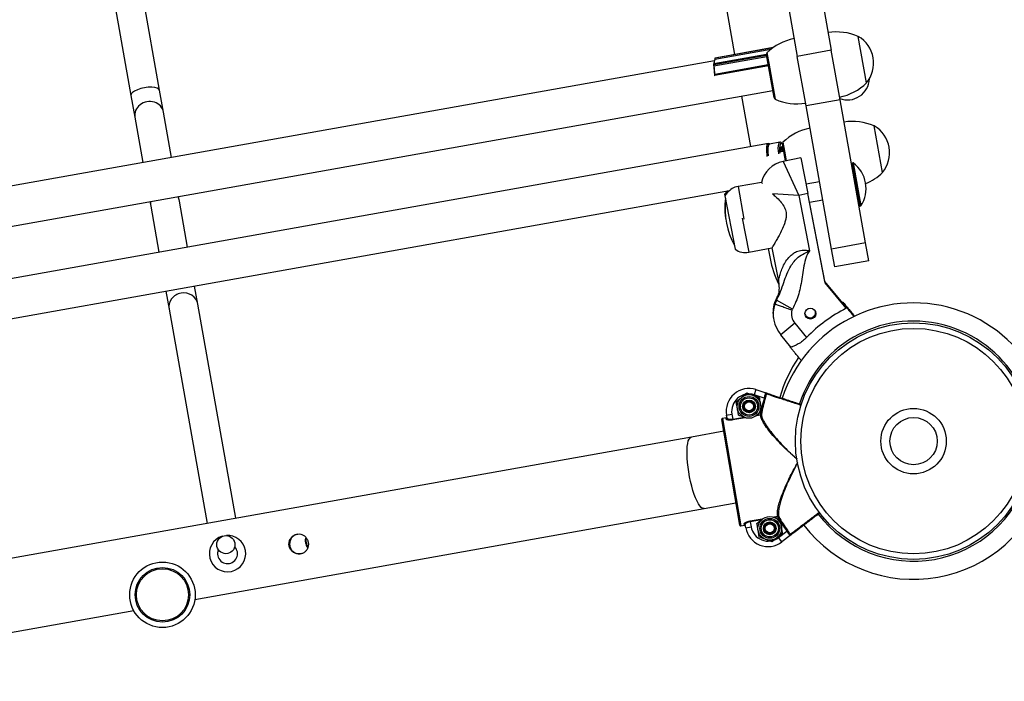
# Model space of a CAD drawing. Units: millimetres. Extents: x -1.4 to 10.2, y -1.1 to 10.
# Drawn here: x 6 to 6.5, y 3.6 to 4 of the extents above; entities that cross this region are included whole.
import ezdxf

# ---------------------------------------------------------------- set-up
doc = ezdxf.new("R2010")
doc.units = ezdxf.units.MM

msp = doc.modelspace()

# ---------------------------------------------------------------- linework, layer by layer
at = {"color": 7, "linetype": 'Continuous', "lineweight": 25}
for p, q in [((6.408845926542748, 4.044954969382821), (6.425121299845197, 3.953730767537571)), ((6.427550570526799, 4.048292077926084), (6.443825943829248, 3.957067876080834)), ((6.074489274006988, 3.935127297387459), (6.058355115362525, 4.025559984701878)), ((6.043123203322276, 4.01983871197644), (6.05873799486252, 3.932317100719437)), ((6.381980146676719, 4.003884934282005), (6.390582256661569, 3.954730796560304)), ((6.463282279894921, 3.939111061501442), (6.458715710309415, 3.964706890111223)), ((6.411880591701626, 3.95853064732892), (6.379986280949121, 3.952840361163388)), ((6.408179223738168, 3.954777295018821), (6.379249642461824, 3.949615948301264)), ((6.408402388969714, 3.953497414542759), (6.379334873163751, 3.948311458829841)), ((6.379910604714761, 3.952795969335788), (6.379811213809953, 3.952679398092505)), ((6.379964850348538, 3.952826827639746), (6.37986545944373, 3.952710256396464)), ((6.410592000839452, 3.957563985173272), (6.379882157758908, 3.95208502070897)), ((6.412407212856914, 3.931050195922828), (6.408191917854902, 3.954677114639529)), ((6.4085085080364, 3.955749388231943), (6.409542963594996, 3.949951218142465)), ((6.443825943829248, 3.957067876080834), (6.425121299845197, 3.953730767537571)), ((6.429967999162765, 3.926564799137728), (6.425121299845197, 3.953730767537571)), ((6.448672643146816, 3.929901907680992), (6.443825943829248, 3.957067876080834)), ((6.379563995640078, 3.951366697104695), (4.788026480592743, 3.667419382046922)), ((6.379119410584602, 3.94935862652354), (6.379113496796274, 3.948961629230744)), ((6.379189884087419, 3.949415491117228), (6.379183970299076, 3.949018493824432)), ((6.379237581504251, 3.948363990866901), (6.379264126360605, 3.948311509793633)), ((6.379325633531034, 3.948329726242426), (6.379334873163751, 3.948311458829841)), ((6.40918816927198, 3.949093080487351), (6.379759377269133, 3.94384266923685)), ((6.37979770275434, 3.952116055202459), (6.379819797586388, 3.952019242979381)), ((6.379875317785357, 3.952114991203579), (6.379882157758908, 3.95208502070897)), ((6.409542963594996, 3.949951218142465), (6.413075077621906, 3.930153559622162)), ((6.37965055643293, 3.943305611440215), (6.379679045059342, 3.943150549351564)), ((6.379751527512505, 3.943840920279547), (6.379743963876829, 3.943838869946766)), ((6.379752061304012, 3.943840686042043), (6.379743963876829, 3.943838869946766)), ((6.379759377269133, 3.94384266923685), (6.379751772067559, 3.943840165548116)), ((6.379759377269133, 3.94384266923685), (6.379752061304012, 3.943840686042043)), ((4.769257397839249, 3.641957910519657), (6.411704654366824, 3.934988067965327)), ((6.058737994862534, 3.932317100719437), (6.060881052886339, 3.920305163782777)), ((6.076632332030806, 3.923115360450786), (6.074489274007002, 3.935127297387459)), ((6.394572204349751, 3.931931455641254), (6.39943875384875, 3.904123040644854)), ((6.448672643146816, 3.929901907680992), (6.429967999162765, 3.926564799137728)), ((6.444018982502806, 3.847808403415363), (6.429967999162765, 3.926564799137728)), ((6.462723626486886, 3.851145511958626), (6.448672643146816, 3.929901907680992)), ((6.060881052886325, 3.920305163782763), (6.065341173779396, 3.895305984898008)), ((6.081092452923864, 3.898116181566016), (6.076632332030792, 3.923115360450772)), ((6.472064144482454, 3.889888314174974), (6.467497574896933, 3.915484142784741)), ((6.409335025069788, 3.905888641276781), (4.708935348442319, 3.602519152252134)), ((6.4156327907752, 3.906504334777757), (6.409900531951005, 3.905481638493831)), ((6.416958435011205, 3.905649884469944), (6.416784670611159, 3.905839858566785)), ((6.41721948826183, 3.904077175106955), (6.416867253317642, 3.903530745337327)), ((6.417084140169331, 3.903867206651987), (6.416875901757402, 3.904023910325157)), ((6.418602172455886, 3.896327167800655), (6.416973782442435, 3.905454367313062)), ((6.417290372623933, 3.906526640905461), (6.418324828182529, 3.900728470815998)), ((6.417534123304089, 3.902313631496077), (6.41753608803567, 3.901490370758714)), ((6.418324828182529, 3.900728470815998), (6.419104256339631, 3.896359740820905)), ((6.427159663207172, 3.897914817209204), (6.417340948385013, 3.896019338577964)), ((6.417340948385013, 3.896019338577964), (6.426041263058559, 3.877329648249279)), ((6.427159663207172, 3.897914817209204), (6.430950620469625, 3.878277387564899)), ((6.45530154898257, 3.895024011995921), (6.454978021920661, 3.894559975100598)), ((6.45585560022648, 3.895122860663711), (6.45530154898257, 3.895024011995921)), ((6.45530154898257, 3.895024011995921), (6.459516843984582, 3.871397093279206)), ((6.45585560022648, 3.895122860663711), (6.460070895228492, 3.87149594194701)), ((6.405413752289585, 3.8844756697816), (6.392567703523961, 3.882227575735533)), ((6.43743258406216, 3.884725463910249), (6.42996309741242, 3.883392827601646)), ((4.717052378312852, 3.581854450778827), (6.387819275176563, 3.879937134954665)), ((6.385223011543681, 3.877821710787621), (6.385356538153738, 3.877130033401406)), ((6.385344794796547, 3.877111769840972), (6.39103123069024, 3.847655625374535)), ((6.386817598797288, 3.879758425175132), (6.386654266727001, 3.879565547606851)), ((6.430950620469625, 3.878277387564899), (6.426041263058559, 3.877329648249279)), ((6.426041263058559, 3.877329648249279), (6.431932607991849, 3.846812060308387)), ((6.4404280136258, 3.8291838134542), (6.430950620469625, 3.878277387564899)), ((6.069164643187756, 3.873875266316253), (6.06960832209027, 3.87138842604505)), ((6.085359601234737, 3.874198622713059), (6.084915922332224, 3.876685462984262)), ((6.089874317511397, 3.848893434239549), (6.085359601234737, 3.874198622713059)), ((6.431858765779475, 3.873573129934392), (6.439188956979672, 3.87488091444495)), ((6.440306230372906, 3.829893754400877), (6.431873526487331, 3.873575763402548)), ((6.459052807089273, 3.871720620341114), (6.459516843984582, 3.871397093279206)), ((6.06960832209027, 3.87138842604505), (6.074123038366929, 3.846083237571526)), ((6.459516843984582, 3.871397093279206), (6.460070895228492, 3.87149594194701)), ((6.462723626486886, 3.851145511958626), (6.444018982502806, 3.847808403415363)), ((6.464479999404384, 3.841300962493327), (6.462723626486886, 3.851145511958626)), ((6.398472974655116, 3.846036845969755), (6.411237303923921, 3.848500968190357)), ((6.409240238841599, 3.848115439711612), (6.410205273334592, 3.842601044004261)), ((6.411237303923921, 3.848500968190357), (6.414784533419189, 3.830126065804769)), ((6.445775355420318, 3.837963853950078), (6.444018982502806, 3.847808403415363)), ((6.464479999404384, 3.841300962493327), (6.445775355420318, 3.837963853950078)), ((6.450274512516225, 3.817982979117665), (6.440306230372906, 3.829893754400877)), ((6.452102985139755, 3.815233770694426), (6.4404280136258, 3.8291838134542)), ((6.077946507775289, 3.824652518989772), (6.07972489722537, 3.814684565865895)), ((6.095476176369838, 3.817494762533904), (6.093697786919771, 3.82746271565778)), ((6.116476997972734, 3.699784209711686), (6.095476176369823, 3.817494762533904)), ((6.413014090679704, 3.818105155998487), (6.412620010537191, 3.818245012540038)), ((6.41332338017842, 3.819819665200746), (6.41332846150774, 3.81982974757728)), ((6.413445163431314, 3.819109724254083), (6.41345024476062, 3.819119806630602)), ((6.422504359670549, 3.814825745540992), (6.413793854519023, 3.819737679987361)), ((6.079724897225356, 3.814684565865895), (6.100725718828267, 3.696974013043678)), ((6.423779810956754, 3.807007226589739), (6.416111115749908, 3.800589196220179)), ((6.423779810956754, 3.807007226589739), (6.430322645475124, 3.799189406975152)), ((6.421696552255435, 3.793915340271915), (6.416111115749908, 3.800589196220179)), ((6.397367390628114, 3.76866952581691), (6.400886207512125, 3.767365201827167)), ((6.402453181780581, 3.770505763632221), (6.401521310170844, 3.767654164904676)), ((6.402453181780581, 3.770505763632221), (6.407932896605738, 3.768715052118146)), ((6.391589418324353, 3.763879080181019), (6.394478404476226, 3.766274302998958)), ((6.407010892031218, 3.765860228950252), (6.401521310170844, 3.767654164904676)), ((6.407490147694839, 3.765722036566607), (6.407010892031218, 3.765860228950252)), ((6.405664685860353, 3.758661784222062), (6.402775699708465, 3.756266561404124)), ((6.393510529666495, 3.695990013682851), (6.383609947313497, 3.754144793959902)), ((6.385990583702432, 3.75505720755327), (6.384018951999076, 3.754721546375371)), ((6.384018951999076, 3.754721546375371), (6.394087340832622, 3.695581091856332)), ((6.386124258875165, 3.754272016337032), (6.385990583702432, 3.75505720755327)), ((6.386247685260807, 3.756526219905502), (6.389205132815826, 3.757029711672351)), ((6.386535491480254, 3.754835682232232), (6.386247685260807, 3.756526219905502)), ((6.389205132815826, 3.757029711672351), (6.389669196916879, 3.754303857286309)), ((6.389747982764144, 3.753841079090711), (6.389669196916879, 3.754303857286309)), ((6.396751641193115, 3.755033419543515), (6.396367896672595, 3.755175662575929)), ((6.405434276252061, 3.75681822980325), (6.404942949428113, 3.756904143004127)), ((6.405021735275378, 3.756441364808516), (6.404942949428113, 3.756904143004127)), ((6.384717166901575, 3.747641124825456), (6.366917491698482, 3.744465472391858)), ((6.366917491698482, 3.744465472391844), (5.812005637414567, 3.645463262498629)), ((6.093855324813257, 3.655116640552115), (6.373942983368503, 3.705087274530675)), ((6.373942983368503, 3.705087274530675), (6.3914306012504, 3.708207252600537)), ((6.399281070283218, 3.697844917423885), (6.399202284435953, 3.698307695619483)), ((6.403001898373228, 3.6968436022672), (6.405890884525101, 3.699238825085152)), ((6.411914943040452, 3.700471966945748), (6.412298687560972, 3.700329723913348)), ((6.414554822794466, 3.700445203141689), (6.414476036947187, 3.700907981337287)), ((6.414554822794466, 3.700445203141689), (6.414990042420749, 3.700688856590069)), ((6.394087340832622, 3.695581091856332), (6.396058972535977, 3.695916753034246)), ((6.396058972535977, 3.695916753034246), (6.395925297363258, 3.696701944250484)), ((6.396787686829251, 3.694615571270979), (6.39649988060979, 3.696306108944234)), ((6.396787686829251, 3.694615571270979), (6.39974513438427, 3.695119063037843)), ((6.399281070283218, 3.697844917423885), (6.39974513438427, 3.695119063037843)), ((6.41946983930263, 3.692677933685267), (6.419876368600592, 3.692966926861508)), ((6.411299193605467, 3.686835860672367), (6.407780376721457, 3.688140184662109)), ((6.417077165909214, 3.691626306308243), (6.414188179757341, 3.689231083490305)), ((6.414883122321635, 3.689168554460031), (6.41946983930263, 3.692677933685267)), ((6.416706092009997, 3.686785954721237), (6.414883122321635, 3.689168554460031)), ((6.421284564775087, 3.690289026149393), (6.416706092009997, 3.686785954721237)), ((4.82507358515347, 3.428752407874874), (6.060232618567776, 3.649117990144496))]:
    msp.add_line(p, q, dxfattribs=at)
at = {"color": 8, "linetype": 'Continuous', "lineweight": 25}
for p, q in [((6.411678399816688, 3.958386025215979), (6.37986545944373, 3.952710256396464)), ((6.411862311436019, 3.958517675858736), (6.379964850348538, 3.952826827639746)), ((6.408275482548712, 3.954208730759567), (6.379183970299076, 3.949018493824432)), ((6.40820702136879, 3.95459245876254), (6.379189884087419, 3.949415491117228)), ((6.408398945377764, 3.953516716031024), (6.379325633531034, 3.948329726242426)), ((6.410642896905538, 3.957604256394894), (6.379875317785357, 3.952114991203579)), ((6.379986280949121, 3.952840361163388), (6.379964850348538, 3.952826827639746)), ((6.409277957469536, 3.948589813588078), (6.379725539893238, 3.943317346213028)), ((6.409188286493995, 3.949092423452632), (6.379752061304012, 3.943840686042043)), ((6.379725539893238, 3.943317346213028), (6.379767320494986, 3.943089936604983)), ((6.392567703523961, 3.882227575735519), (6.395727204907937, 3.864173567307907)), ((6.426041263058559, 3.877329648249307), (6.411563403487785, 3.878116235929347)), ((6.394847087090264, 3.864819202779109), (6.398472974655116, 3.846036845969755)), ((6.413672071266143, 3.820447620934025), (6.414617295850997, 3.822510203038354)), ((6.389669196916879, 3.754303857286309), (6.395908771393076, 3.755366115980343)), ((6.39646365036459, 3.754984390437051), (6.389747982764144, 3.753841079090711)), ((6.405021735275378, 3.756441364808516), (6.402748632191853, 3.756054379522573)), ((6.403145939474152, 3.756598210371343), (6.404942949428113, 3.756904143004127)), ((6.399202284435953, 3.698307695619483), (6.40591795203637, 3.699451006965808)), ((6.405520644759415, 3.69890717611792), (6.399281070283218, 3.697844917423885)), ((6.412202933863634, 3.70052099605133), (6.414476036947187, 3.700907981337287)), ((6.414554822794466, 3.700445203141689), (6.412757812840505, 3.700139270508919))]:
    msp.add_line(p, q, dxfattribs=at)
at = {"color": 7, "linetype": 'Continuous', "lineweight": 25, "flags": 128}
for points in [[(6.379113496796259, 3.948961629230744), (6.379114025615459, 3.948954806654178), (6.379117948056043, 3.948943094828528)], [(6.379237581504222, 3.948363990866901), (6.379232883626125, 3.948376918210676), (6.379231278641607, 3.948392080762907)], [(6.408669901595895, 3.898725902094689), (6.408533457090678, 3.89979333082919), (6.408403274365762, 3.901402521662866), (6.408382360104648, 3.902853222310475), (6.408471692234921, 3.904077599622076), (6.408667093685503, 3.905018403075366), (6.408959427701669, 3.905631641746502), (6.409335025069788, 3.905888641276781)], [(6.409335025069788, 3.905888641276781), (6.409776323274352, 3.905777384653809), (6.410084022127743, 3.905514375103897)], [(6.416875901757402, 3.904023910325157), (6.416721790920684, 3.904110586014034), (6.416397960982517, 3.904055307114368), (6.416150506429952, 3.903640388219819), (6.415997779835104, 3.90289660196668), (6.41595110823088, 3.901879111578729), (6.415975068267736, 3.901180096531411)], [(6.429362199495793, 3.812189567812374), (6.429416446926789, 3.81202528979363), (6.429936231953869, 3.811122318946125)]]:
    msp.add_lwpolyline(points, dxfattribs=at)
at = {"color": 8, "linetype": 'Continuous', "lineweight": 25, "flags": 128}
for points in [[(6.409900531951005, 3.905481638493831), (6.409797065901651, 3.905449730947615), (6.409464856409793, 3.905115394086315), (6.409214613156204, 3.904452942262785), (6.409058037237267, 3.903493350988035), (6.409002449968961, 3.902281489683566), (6.409050450550149, 3.900874023637065), (6.409199794527007, 3.899336764396614), (6.409225375294151, 3.899138375198922)], [(6.414957634118347, 3.900161071482834), (6.414932053351217, 3.900359460680526), (6.414782709374345, 3.90189671992099), (6.414734708793171, 3.903304185967492), (6.414790296061463, 3.904516047271961), (6.414946871980399, 3.905475638546711), (6.415197115233989, 3.906138090370226), (6.415529324725847, 3.906472427231527), (6.415658116355283, 3.90650809107614)], [(6.416784670611159, 3.905839858566785), (6.416752828733005, 3.905869680444517), (6.416334837259152, 3.906099032060346), (6.415971649429887, 3.905982745655584), (6.415859221584165, 3.905858612242063)], [(6.373942983368503, 3.705087274530675), (6.373782299048097, 3.705069951814656), (6.373103979636491, 3.705220581369551), (6.37237794723371, 3.7057201844976), (6.371617157905186, 3.70655984576917), (6.370835187954507, 3.707724581408946), (6.370045991653976, 3.709193606681871), (6.369263652230282, 3.710940706797124), (6.368502130548942, 3.712934704711791), (6.36777501598244, 3.715140017485814), (6.367095283907398, 3.717517291260513), (6.366475064158829, 3.720024103529048), (6.365925424572831, 3.722615720167119), (6.365456173480831, 3.725245893714408), (6.36507568467969, 3.727867688661653), (6.364790748001079, 3.730434319015905), (6.364606448146782, 3.732899983197703), (6.364526073952058, 3.735220681371294), (6.364551059696305, 3.737355000622805), (6.364680959508357, 3.739264853974638), (6.364913455322958, 3.740916160048463), (6.365244398246782, 3.742279451248272), (6.365667882595554, 3.743330399610321), (6.366176351281021, 3.74405025093619), (6.366760730667432, 3.744426159461915), (6.366917491698482, 3.744465472391844)]]:
    msp.add_lwpolyline(points, dxfattribs=at)
at = {"color": 7, "linetype": 'Continuous', "lineweight": 25}
for centre, radius in [((6.432358623768801, 3.812337787110315), 0.002999999999997623), ((6.489113455360732, 3.742186123894689), 0.06499999999999992), ((6.489113455360718, 3.742186123894689), 0.06199999999999442), ((6.398627052092346, 3.761270432201548), 0.006500000000002163), ((6.398627052092346, 3.761270432201548), 0.005479999999998234), ((6.398627052092346, 3.761270432201548), 0.004714285714283713), ((6.398627052092346, 3.761270432201548), 0.003499999999998505), ((6.398627052092346, 3.761270432201548), 0.003250000000001081), ((6.398627052092346, 3.761270432201548), 0.0029999999999971), ((6.398627052092346, 3.761270432201548), 0.002505050505050483), ((6.489113455360732, 3.742186123894689), 0.01799999999999496), ((6.489113455360732, 3.742186123894675), 0.01299999999999952), ((6.410039532141221, 3.694234954287729), 0.006500000000001209), ((6.410039532141221, 3.694234954287729), 0.005480000000003838), ((6.410039532141221, 3.694234954287729), 0.004714285714284189), ((6.410039532141221, 3.694234954287729), 0.003499999999998028), ((6.410039532141221, 3.694234954287729), 0.003250000000001081), ((6.410039532141221, 3.694234954287729), 0.0029999999999971), ((6.410039532141221, 3.694234954287729), 0.002505050505050483), ((6.110932631355391, 3.685312221258278), 0.004999999999995674), ((6.076044497430766, 3.657719413679138), 0.01799999999999467), ((6.076044497430752, 3.657719413679138), 0.01500000000000108), ((6.076044497430752, 3.657719413679138), 0.0143391828017031)]:
    msp.add_circle(centre, radius, dxfattribs=at)
for centre, radius, start, end in [((6.446771614263051, 3.937187105053275), 0.03000000000000436, 66.5382641491183, 98.98517992504135), ((6.450087952778128, 3.9499623291561), 0.01708333333333393, 10.11574667333175, 59.66602781098634), ((6.429232417172537, 3.934057924700915), 0.03000000000000885, 101.246313421682, 133.693229197559), ((6.409176372801435, 3.954852751931262), 0.001000000000002373, 130.1157466750499, 190.1157466722775), ((6.450087952778128, 3.9499623291561), 0.01708333333333316, 320.5654655356516, 10.11574667333227), ((6.380483795186231, 3.948936855593948), 0.001365861380635191, 179.7382728166139, 203.5063527205124), ((6.380891279211093, 3.949010694781072), 0.001707326725073714, 179.7382728119728, 203.506352725194), ((6.410187291044474, 3.948942945698867), 0.03092575946023522, 181.1544664494452, 189.6983731257625), ((6.385165213770756, 3.949567581728778), 0.005867694697893303, 155.4796983176858, 179.4438222947326), ((6.410651425952446, 3.949031757487197), 0.03132483533431344, 181.3176034409316, 189.5352361336142), ((6.385467897340698, 3.949613230426769), 0.006108210365950792, 156.1297477137205, 179.7902759373156), ((6.3808208766149, 3.952428365078922), 0.0009961348733282698, 163.5615546603005, 198.3360524662975), ((6.380341909808303, 3.943548452225818), 0.000658271874940416, 153.6444015151896, 200.5533798048162), ((6.442558370758798, 3.960802525032469), 0.02999999999999876, 281.24631342166, 313.6932291975394), ((6.452829883861847, 3.941810057999638), 0.01200000000000412, 249.0952762134359, 357.6235500380681), ((6.413391667803447, 3.931225833214561), 0.001000000000001216, 190.115746673893, 250.1157466720504), ((6.42501917366827, 3.957673344680109), 0.03000000000000263, 246.5382641491185, 278.9851799250402), ((6.455553478850584, 3.887964357726793), 0.03000000000000175, 66.53826414914367, 98.98517992501483), ((6.458869817365661, 3.900739581829618), 0.01708333333333316, 10.11574667338077, 59.6660278110303), ((6.438014281760056, 3.884835177374433), 0.02999999999999739, 101.2463134216607, 133.6932291975405), ((6.420094133082296, 3.90146176631692), 0.0114571734800135, 165.1905532273176, 190.7155932276533), ((6.42536189246662, 3.902584585463138), 0.01005087087018816, 160.9892480538293, 191.826723139098), ((6.422333736475801, 3.902132471840424), 0.005469275369519412, 159.0699020010562, 188.2376126299492), ((6.422446724112683, 3.902133021627143), 0.005571499473142706, 159.6957938329219, 188.0734567738035), ((6.417958237388968, 3.905630004604794), 0.001000000000004815, 130.1157466745541, 190.115746673079), ((6.421148984757318, 3.901851815093614), 0.004599133710245857, 158.589119615634, 186.64116640126), ((6.458869817365661, 3.900739581829618), 0.01708333333333326, 320.5654655356874, 10.11574667338077), ((6.420184166331873, 3.881291266344753), 0.01500000000000329, 100.9263991905829, 168.3167030175408), ((6.445690989039244, 3.881119899096794), 0.01730324400892875, 326.2070193706294, 54.02447397605906), ((6.451340235346331, 3.911579777706002), 0.03000000000000081, 292.4120287125447, 313.6932291975394), ((6.393359764340014, 3.87260273594807), 0.009666666666663706, 133.9215002930432, 147.3235802179418), ((6.393481547592865, 3.871892795001407), 0.009666666666663706, 133.4584894377807, 147.3235802178235), ((6.394234072271539, 3.872705619022674), 0.009666666666667304, 99.9263991904556, 140.4914967859314), ((6.427587005656415, 3.870813748738434), 0.04227567768665685, 173.2631498700908, 190.2234475745593), ((6.427708788909294, 3.870103807791756), 0.04227567768665248, 173.1963065195229, 208.6564918615842), ((6.396640678644923, 3.855528270297831), 0.0096666666666681, 234.5292181631875, 280.9263991905387), ((6.459456773573473, 3.851220192698768), 0.05000000000000294, 189.9263991906302, 206.8008580121395), ((6.429792983869342, 3.812851591832064), 0.01800000000000771, 162.5643492982108, 190.8810705009069), ((6.429914767122208, 3.812141650885386), 0.01800000000000771, 162.5643492981545, 219.9263991904775), ((6.429350980538866, 3.811606138930578), 0.01799999999999393, 150.5809465504487, 158.3567489175159), ((6.429472763791745, 3.8108961979839), 0.01799999999999603, 150.5809465504097, 158.3567489174759), ((6.489113455360732, 3.742186123894675), 0.07600000000000214, 343.5731103318462, 161.9026613562212), ((6.488991672107852, 3.742896064841339), 0.08500000000000497, 117.0984869705417, 117.3555282662592), ((6.489113455360732, 3.742186123894661), 0.08500000000000497, 117.0984869705284, 117.355528266272), ((6.429914767122208, 3.812141650885386), 0.007999999999998831, 165.1984336518989, 219.9263991905775), ((6.429472763791745, 3.8108961979839), 0.007999999999993412, 150.580946550421, 155.7226645635253), ((6.432236840515921, 3.813047728056993), 0.00300000000000265, 219.9263991904818, 2.84576141176006), ((6.489113455360732, 3.742186123894675), 0.08188854381999938, 116.8696024460571, 135.8844113261974), ((6.489113455360732, 3.742186123894661), 0.08500000000000393, 142.4972701147963, 142.7543114105294), ((6.48857526167823, 3.745264011402575), 0.07600000000000155, 145.6020759631091, 163.9892496040137), ((6.398570383406716, 3.758624102267411), 0.01250000000000244, 71.90316819901955, 189.661708800048), ((6.398570383406716, 3.758624102267411), 0.009500000000004867, 71.90316819909052, 189.6617088000982), ((6.489113455360732, 3.742186123894675), 0.08544761058952849, 163.9151925261426, 170.0815612179966), ((6.489113455360732, 3.742186123894675), 0.08494882894791017, 163.915192526149, 170.0815612179987), ((6.408643963623982, 3.767956720610861), 0.0004999446679881498, 71.90965134144102, 162.2485200981058), ((6.384102855239343, 3.754228709254369), 0.0005000000000031923, 99.66170879889506, 189.6617087988951), ((6.384102825866998, 3.754228667822736), 0.0004999640920784651, 99.65759360960874, 189.6575930182151), ((6.386047939069082, 3.754759540850166), 0.0004934621198288023, 278.8971900987667, 8.876221613597624), ((6.404958380427766, 3.756924946765202), 0.0004877144098189856, 277.4639021002711, 347.3608311097783), ((6.489113455360732, 3.742186123894675), 0.07599999999999865, 217.4196473001914, 342.8110006562315), ((6.414576268467735, 3.700430677463607), 0.0004877144098121393, 31.96258649156176, 101.8595155008906), ((6.489113455360732, 3.742186123894675), 0.08544761058952817, 209.2418563822381, 215.4082250740964), ((6.489113455360732, 3.742186123894675), 0.08494882894790984, 209.241856382235, 215.4082250740932), ((6.394003437592341, 3.696073928977319), 0.0004999999999999737, 189.661708799164, 279.6617088008036), ((6.394003396164928, 3.696073958355604), 0.0004999640920562786, 189.6658245779681, 279.665823989954), ((6.39601459888838, 3.696216629814962), 0.0004934621198375003, 10.44719598828816, 100.4262274977608), ((6.409110384975174, 3.696713453632888), 0.01249999999999934, 189.6617088000468, 307.4202494012179), ((6.409110384975174, 3.696713453632888), 0.009499999999998785, 189.661708800012, 307.4202494011797), ((6.111822100904186, 3.680326534838946), 0.01000000000000104, 106.559422281679, 10.11574330336777), ((6.111822100904186, 3.680326534838946), 0.01000000000000069, 10.11574330336777, 93.67139752903493), ((6.421704642413184, 3.691239929802427), 0.000499944667984094, 217.0748975021562, 307.4137662609201), ((6.111822100904186, 3.680326534838946), 0.005500000000000395, 156.4293930578984, 10.1157433032262), ((6.111822100904186, 3.680326534838946), 0.005499999999997835, 10.11574330324929, 43.8014268892356)]:
    msp.add_arc(centre, radius, start, end, dxfattribs=at)
at = {"color": 8, "linetype": 'Continuous', "lineweight": 25}
for centre, radius, start, end in [((6.379980625758444, 3.952735987943419), 9.219931662622477e-05, 99.85184891293574, 139.4159955203801), ((6.379181967385401, 3.948948874124233), 6.964850550973166e-05, 88.35209208399358, 169.4475588088286), ((6.379187881173729, 3.949345871417058), 6.96485054790508e-05, 88.35209207157256, 169.4475588524403), ((6.379399828463798, 3.949462040400895), 0.0002150429654426923, 134.2987744192044, 192.5014920586838), ((6.379303435395935, 3.948402951068593), 7.651556945689148e-05, 210.6092288893459, 286.8647007170015), ((6.379837621081387, 3.952196553054526), 8.985197283181923e-05, 243.6235056712308, 294.8056947913793), ((6.379881233399042, 3.952619420521876), 9.21953023728222e-05, 99.85136464397168, 139.5311981925707), ((6.379584691144268, 3.943971914869812), 0.0006695509663418456, 275.6454497022443, 282.1436257294335), ((6.489113455360732, 3.742186123894675), 0.06600000000000326, 343.621706390408, 161.9010136321216), ((6.489113455360732, 3.742186123894675), 0.06599999999999907, 217.419796924066, 342.7535802149195)]:
    msp.add_arc(centre, radius, start, end, dxfattribs=at)
at = {"color": 7, "linetype": 'Continuous', "lineweight": 25}
for centre, major_axis, ratio, start_param, end_param in [((6.066613634434754, 3.933722199053455), (0.007875639572233679, 0.001405098334006993), 0.3505942953634043, 0, 3.141592653590545), ((6.068756692458573, 3.921710262116782), (0.00787563957223368, 0.001405098334001306), 0.8982762630162298, 0, 3.141592653590587), ((6.077483961662503, 3.87279352437904), (0.00787563957223937, 0.001405098334006994), 0.9788583134162778, 2.813134960075623, 3.141592653588491), ((6.077483961662503, 3.87279352437904), (0.00787563957223937, 0.001405098334006994), 0.9788583134162778, 0, 0.3284576935136116), ((6.087600536797604, 3.816089664199899), (0.007875639572233679, 0.001405098334004148), 0.9479744200016629, 1.570796326795237, 3.141592653590176), ((6.087600536797604, 3.816089664199899), (0.007875639572233679, 0.001405098334004148), 0.9479744200016629, 0, 1.570796326795237)]:
    msp.add_ellipse(centre, major_axis=major_axis, ratio=ratio, start_param=start_param, end_param=end_param, dxfattribs=at)
for points, knots in [([(6.379982736436881, 3.952839652343605), (6.379963589281525, 3.95283278522546), (6.379935075465136, 3.952822558758831), (6.379916655568403, 3.952802544071083), (6.379910604714775, 3.952795969335773)], [0, 0, 0, 0, 0.6715044771641976, 1, 1, 1, 1]), ([(6.379252019227218, 3.949615922636574), (6.379251408269988, 3.949615967342473), (6.379230871287001, 3.949617470106424), (6.379193784723293, 3.949593876047934), (6.379157631203507, 3.949554132871731), (6.379131464720198, 3.949492308450039), (6.379121402869609, 3.949427351602558), (6.379119785256714, 3.949371551064622), (6.379119410584616, 3.949358626523511)], [0, 0, 0, 0, 0.005373134730576278, 0.1806148956330523, 0.3349243444823065, 0.5296287437207245, 0.8910524367743589, 1, 1, 1, 1]), ([(6.379334873163751, 3.948311458829841), (6.379326352570766, 3.948310092447193), (6.379309346567789, 3.948307365323948), (6.379287358258305, 3.948305934367332), (6.379269483748837, 3.948306873353338), (6.379266454320041, 3.948310177978562), (6.379264818045209, 3.948311962894272)], [0, 0, 0, 0, 0.2014778792522937, 0.4021238211855167, 0.6770712218507543, 1, 1, 1, 1]), ([(6.379811213809981, 3.952679398092505), (6.379792875293598, 3.952644299624018), (6.379757613090684, 3.95257681055937), (6.379754442707943, 3.952442559675808), (6.379764589215819, 3.952281734584566), (6.379786603993489, 3.952171586442026), (6.37979770275434, 3.952116055202445)], [0, 0, 0, 0, 0.2677108353190751, 0.5147675853746774, 0.7553698424021555, 1, 1, 1, 1]), ([(6.379743963876829, 3.94383886994678), (6.37972524799674, 3.943830563302092), (6.379689780011271, 3.943814821592318), (6.37965678550527, 3.943768090930909), (6.37963148438079, 3.943700283130304), (6.379620992344366, 3.943592395736622), (6.379628105902279, 3.943444029397233), (6.379643834178973, 3.943347057260559), (6.37965055643293, 3.943305611440215)], [0, 0, 0, 0, 0.1070086313272943, 0.2027893190210753, 0.3339435292629984, 0.591404586871729, 0.825366619030533, 1, 1, 1, 1]), ([(6.40989612402401, 3.905468956541589), (6.409880523887503, 3.905469984856373), (6.409686967532659, 3.905482743517999), (6.40936676688778, 3.905203644949544), (6.40915153501957, 3.904967837235112), (6.40908594831158, 3.904776486790772), (6.409083451608675, 3.904769202613486)], [0, 0, 0, 0, 0.04127926051474273, 0.5121662356708657, 0.9814295303045043, 1, 1, 1, 1]), ([(6.416563587415064, 3.906196647370641), (6.416563557275859, 3.906196682774854), (6.416431480349766, 3.906351832088766), (6.416153835230782, 3.906499663187723), (6.415823332102443, 3.906492256111213), (6.41568500898874, 3.906489156080389)], [0, 0, 0, 0, 0.0001327024892044716, 0.5815326814361581, 1, 1, 1, 1]), ([(6.405421660697792, 3.884430479591336), (6.40540926962303, 3.884440184823311), (6.405368706866748, 3.884471955349034), (6.405585872175019, 3.884302133839205), (6.40591225608811, 3.884044522919033), (6.406038470387083, 3.883944903481953)], [0, 0, 0, 0, 0.212444997438245, 0.6954485238012055, 1, 1, 1, 1]), ([(6.411567296635292, 3.878116024413138), (6.412173312738227, 3.877586783635826), (6.413558273264991, 3.876377281805467), (6.415750007300185, 3.874168487725746), (6.417761052982621, 3.871582816563666), (6.419011388024623, 3.868653845345981), (6.419140057185809, 3.865946664042617), (6.418710973436285, 3.863628519812884), (6.41793254359184, 3.861139524249871), (6.416691864231305, 3.85829375217947), (6.415217792948221, 3.855420772785883), (6.413869703265897, 3.852983914539883), (6.412833835424076, 3.851187947733457), (6.412053216710612, 3.849863619603659), (6.411545179196375, 3.849012665095777), (6.411260888877999, 3.848540100881599), (6.411266809645705, 3.848549962126021), (6.411269136372988, 3.848553837371205)], [0, 0, 0, 0, 0.06361070012362466, 0.1453728841933364, 0.2257662747670693, 0.292319370495385, 0.359179726978191, 0.4066711920832106, 0.4553827597012974, 0.5434356497298847, 0.6338733287776239, 0.7093052798700139, 0.7866656999861086, 0.8447017866457865, 0.9042603064666878, 0.9623764740139188, 1, 1, 1, 1]), ([(6.413793854519023, 3.819737679987361), (6.414570800768766, 3.821332937887454), (6.416139180461821, 3.824553199387529), (6.417680237690769, 3.829423252493291), (6.4193718165567, 3.834100522323744), (6.421203302222418, 3.8379811608172), (6.423333249412318, 3.841075460746814), (6.425739211552619, 3.843460478245937), (6.42828428278275, 3.845020082725418), (6.430417744188938, 3.846109652950196), (6.431431839322139, 3.846586986817292), (6.431923189466781, 3.846807827095652), (6.431932607991834, 3.846812060308401)], [0, 0, 0, 0, 0.1539366193121773, 0.3107435911112922, 0.4583605045733708, 0.6069778966063177, 0.7000965832661499, 0.7959684283079411, 0.9052058310114416, 0.954415145044858, 0.9991261993028847, 0.9999999999999999, 0.9999999999999999, 0.9999999999999999, 0.9999999999999999]), ([(6.431932607991849, 3.846812060308387), (6.431925770515571, 3.846803245979863), (6.431647619791059, 3.846444676272177), (6.431134879577963, 3.845713083052082), (6.43028663211363, 3.844203981931478), (6.429295367824347, 3.841432524965163), (6.428639335911109, 3.837332928310466), (6.427911630383145, 3.832446729640686), (6.427110581874567, 3.827697159987131), (6.42599498389084, 3.823159405900177), (6.424563952306054, 3.818854038676498), (6.423189918155723, 3.816166608045669), (6.422504359670549, 3.814825745540992)], [0, 0, 0, 0, 0.0009954762386376634, 0.04049629222372073, 0.07958524583884714, 0.1551701291699696, 0.3015261337539129, 0.4489919237790819, 0.5964011848939269, 0.7310033313355343, 0.8657872159530451, 0.9999999999999999, 0.9999999999999999, 0.9999999999999999, 0.9999999999999999]), ([(6.414772793276436, 3.830121461238867), (6.414795407273653, 3.830026761276748), (6.414955809214272, 3.829355050850856), (6.415079094568819, 3.828103394086972), (6.415142743886429, 3.826424526028823), (6.415045376379092, 3.824855476992858), (6.414839285972244, 3.823430511432981), (6.414559631057111, 3.822181943499664), (6.41425818608621, 3.821159051757582), (6.413991450336917, 3.820403886076853), (6.413791389488305, 3.819897505566465), (6.413668566691422, 3.819606003353392), (6.413587805070543, 3.81942106900643), (6.413519679706065, 3.819269381154547), (6.413462733172517, 3.819146603403076), (6.413449166968443, 3.819118430284226), (6.413440928015925, 3.8191013203405)], [0, 0, 0, 0, 0.0213781069164784, 0.1516357238184942, 0.2749642391375898, 0.3903169198842575, 0.4962815293936739, 0.5909194477368863, 0.67116844845124, 0.7306589788409402, 0.7680113999946421, 0.7958783402978361, 0.819614478830279, 0.852920459587783, 0.9106764616831902, 1, 1, 1, 1]), ([(6.422180235883141, 3.814185428395723), (6.422164751664875, 3.814190923646513), (6.421465158787223, 3.814439204718773), (6.419707956890884, 3.81506282451972), (6.417068777546612, 3.815999452519413), (6.414678119853827, 3.816847881762249), (6.413054191314965, 3.817424203694421), (6.412845926492972, 3.817498115557988), (6.412741793790056, 3.817535071593375)], [0, 0, 0, 0, 0.003149027264888606, 0.142276284665811, 0.3568195063024167, 0.5712370873368732, 0.7856179427113288, 1, 1, 1, 1]), ([(6.414099563396897, 3.821783006786041), (6.414012422723241, 3.821528203735901), (6.413870568885622, 3.821113417058505), (6.413669466834287, 3.820607509885838), (6.413546810324997, 3.820315932077299), (6.413466012159398, 3.820131014343807), (6.413397901769494, 3.819979319684385), (6.413340947269726, 3.819856545554408), (6.413327382714309, 3.819828371686078), (6.41331914476306, 3.819811261287163)], [0, 0, 0, 0, 0.1809149095052758, 0.2945062634270796, 0.3792515993668308, 0.4514348750299587, 0.552720717585039, 0.7283608038940343, 1, 1, 1, 1]), ([(6.450272353199887, 3.8185651757341), (6.450297017933829, 3.818535704647792), (6.450351916661143, 3.818470107948705), (6.450841841406282, 3.817884712846413), (6.451695833959443, 3.816864304991973), (6.452894476729549, 3.815432085831808), (6.454404245934834, 3.813628111839569), (6.455693509863744, 3.812087612411765), (6.456519750237442, 3.811100364731622), (6.456683237426214, 3.810905019220804)], [0, 0, 0, 0, 0.1342550178444834, 0.2988246145169687, 0.4634032407561174, 0.6278716657859528, 0.7923575784983848, 0.9589140438513579, 1, 1, 1, 1]), ([(6.450394136452767, 3.817855234787422), (6.450418806853003, 3.817825756930652), (6.450473718192322, 3.817760145161876), (6.450963531898262, 3.817174882736714), (6.451817962636406, 3.816153951309338), (6.453014971931546, 3.814723683935134), (6.45453086246412, 3.812912395768485), (6.455669804940039, 3.811551510543189), (6.456335837713093, 3.810755689700904), (6.456344392700638, 3.810745467625245)], [0, 0, 0, 0, 0.1396916422463537, 0.3109254448415696, 0.4821686426535679, 0.6532971766849822, 0.8244439065584716, 0.9977450355997391, 1, 1, 1, 1]), ([(6.430322645475124, 3.799189406975152), (6.429565604457403, 3.798477111183835), (6.428052644133311, 3.797053575013343), (6.425630032983486, 3.795520170343557), (6.423516060057361, 3.794468701071103), (6.42204071034312, 3.793914435343658), (6.421804654994796, 3.793915056026896), (6.421696552255435, 3.793915340271915)], [0, 0, 0, 0, 0.1968691051457116, 0.393446508377585, 0.5981624793448852, 0.8159764772901223, 1, 1, 1, 1]), ([(6.421674820539247, 3.793926116380155), (6.421597838688877, 3.794018099482904), (6.42134678397843, 3.794318076569929), (6.421335473123927, 3.794331591541144), (6.421327630559285, 3.794340962365914)], [0, 0, 0, 0, 0.3066337621360129, 1, 1, 1, 1]), ([(6.427485716362137, 3.786418440336482), (6.427075342749768, 3.786908782384265), (6.425995208511134, 3.788199399564568), (6.42454963950386, 3.789926662833643), (6.423189116038182, 3.791552307958276), (6.422143212131298, 3.792802024431373), (6.421543530532725, 3.793518564418796), (6.421476848715722, 3.79359824034757), (6.421449413812164, 3.793631021419251)], [0, 0, 0, 0, 0.1118687187446121, 0.2944468886668501, 0.470476361107588, 0.6464883811758486, 0.8545546955787734, 1, 1, 1, 1]), ([(6.394478404476226, 3.766274302998958), (6.394546904399997, 3.766331095441635), (6.395522481579045, 3.767139934458888), (6.396478499387124, 3.76793255704269), (6.397367390628114, 3.76866952581691)], [0, 0, 0, 0, 0.07021476642944688, 1, 1, 1, 1]), ([(6.407010892031218, 3.765860228950252), (6.407101389153803, 3.766185707518338), (6.407282380630486, 3.766836654697506), (6.407515757741473, 3.767706315059846), (6.407707865428884, 3.768356589160127), (6.407845520248452, 3.768689760848324), (6.407907933439981, 3.768707826477473), (6.407932896605738, 3.768715052118146)], [0, 0, 0, 0, 0.2148064550478924, 0.4296063387528004, 0.6442324745558107, 0.8577050222071446, 1, 1, 1, 1]), ([(6.408167822359056, 3.768109148189999), (6.408170757422605, 3.768190405190047), (6.408177388807596, 3.768373994553449), (6.408073367677085, 3.768602241164806), (6.407995776116133, 3.768683731456256), (6.407952621758108, 3.768707264369332), (6.407943801313715, 3.768711235116817), (6.407935214819483, 3.768714284944202), (6.407933469060689, 3.768714862673796), (6.407932896605724, 3.768715052118146)], [0, 0, 0, 0, 0.2886810064644914, 0.6522362648928774, 0.9278131080805345, 0.9344107303576087, 0.9866854779779504, 0.9956340107850472, 1, 1, 1, 1]), ([(6.407932896605738, 3.768715052118146), (6.40793433521163, 3.768714581997307), (6.407957059030233, 3.768707156099274), (6.408079261449993, 3.768667221670731), (6.408338201430135, 3.768582602886958), (6.408686224834534, 3.768468872604024), (6.408762914356723, 3.768443811297963), (6.408799204599015, 3.768431952039442)], [0, 0, 0, 0, 0.003842220810002101, 0.06069065046511528, 0.3230597015484877, 0.6796651386671091, 1, 1, 1, 1]), ([(6.392219249056476, 3.760179533373338), (6.392161979819102, 3.760515925698292), (6.391948792651542, 3.76176816040985), (6.391741225767825, 3.762987382278388), (6.391589418324353, 3.763879080181019)], [0, 0, 0, 0, 0.2686336050555551, 1, 1, 1, 1]), ([(6.400886207512125, 3.767365201827167), (6.400969641172091, 3.767334275374373), (6.402157904898141, 3.766893820262573), (6.403322345095356, 3.766462195846208), (6.404405024396121, 3.766060877837424)], [0, 0, 0, 0, 0.07021476642946738, 0.9999999999999999, 0.9999999999999999, 0.9999999999999999, 0.9999999999999999]), ([(6.405034855128244, 3.762361331029743), (6.404977585890871, 3.762697723354683), (6.40476439872331, 3.763949958066255), (6.404556831839566, 3.765169179934793), (6.404405024396121, 3.766060877837424)], [0, 0, 0, 0, 0.2686336050555511, 1, 1, 1, 1]), ([(6.408167822359056, 3.768109148189999), (6.408139794298515, 3.768013573229942), (6.408031574952256, 3.76764454806382), (6.407811374452658, 3.7668483980461), (6.407597352260874, 3.766097942653707), (6.407490147694839, 3.765722036566607)], [0, 0, 0, 0, 0.1485315007443756, 0.5734960464245012, 1, 1, 1, 1]), ([(6.408799204599015, 3.768431952039442), (6.408900864034289, 3.768398730835961), (6.409088255067909, 3.768337493473743), (6.410182769035723, 3.76797981815175), (6.411675493115135, 3.767492012073951), (6.413660336158722, 3.766843386843411), (6.416048815870989, 3.766062857516906), (6.418792265610941, 3.765166327826157), (6.421800222036419, 3.764183360212548), (6.424755681779311, 3.763217547946787), (6.426701594325658, 3.762581644781512), (6.42755262102771, 3.762303538463434)], [0, 0, 0, 0, 0.1322942719707337, 0.2438608900740149, 0.3554275135956363, 0.4669965741996405, 0.5785656445126252, 0.6901367093076997, 0.8017077868200797, 0.9132787500966035, 1, 1, 1, 1]), ([(6.392849079788599, 3.756479986565657), (6.392796204404343, 3.756790569947859), (6.392590904042871, 3.757996478548626), (6.392377609386907, 3.759249344633708), (6.392219249056476, 3.760179533373338)], [0, 0, 0, 0, 0.2575513451038223, 1, 1, 1, 1]), ([(6.405664685860353, 3.758661784222062), (6.405611810476112, 3.758972367604264), (6.40540651011464, 3.760178276205031), (6.405193215458661, 3.761431142290113), (6.405034855128244, 3.762361331029743)], [0, 0, 0, 0, 0.2575513451038082, 1, 1, 1, 1]), ([(6.385990583702432, 3.75505720755327), (6.386045065435846, 3.755072091381527), (6.386154033766127, 3.755101860366657), (6.386287261881813, 3.755212012199144), (6.386377432879451, 3.755356094148303), (6.386412911465593, 3.755504800868912), (6.386403340282508, 3.755597457928565), (6.386399540958459, 3.755634238563906)], [0, 0, 0, 0, 0.2146135693362595, 0.4292462966334039, 0.6439227511416643, 0.8586535392854678, 1, 1, 1, 1]), ([(6.389747982764144, 3.753841079090711), (6.389374016037957, 3.753790578269267), (6.388627766759166, 3.753689804058772), (6.387597753075633, 3.753710824712264), (6.386766942234084, 3.753840118068005), (6.386244179944308, 3.754043254145919), (6.386160753053099, 3.754202399812022), (6.386124258875165, 3.754272016337032)], [0, 0, 0, 0, 0.2032454313375399, 0.4055755390230654, 0.613164538315201, 0.8307830727971798, 1, 1, 1, 1]), ([(6.386535491480254, 3.754835682232232), (6.386568779238823, 3.754764263234114), (6.38664480855075, 3.754601142089277), (6.387098555168928, 3.754382324750316), (6.387815874993985, 3.754229331740155), (6.388704299745308, 3.754180047033862), (6.389347869087993, 3.754262626281821), (6.389669196916879, 3.754303857286309)], [0, 0, 0, 0, 0.1710907113936991, 0.3907715516470111, 0.5988573532711132, 0.7997134307108981, 1, 1, 1, 1]), ([(6.396367896672595, 3.755175662575929), (6.3962844630126, 3.755206589028723), (6.395096199286565, 3.755647044140509), (6.393931759089336, 3.756078668556873), (6.392849079788599, 3.756479986565657)], [0, 0, 0, 0, 0.07021476642946232, 1, 1, 1, 1]), ([(6.402775699708465, 3.756266561404124), (6.402706934874468, 3.756209549327642), (6.402600962238077, 3.756121688720689), (6.402497106064695, 3.756035582847139), (6.402460641368643, 3.756005350416991)], [0, 0, 0, 0, 0.6488923589075172, 1, 1, 1, 1]), ([(6.395925297363229, 3.696701944250484), (6.395949469593953, 3.69680687722306), (6.395997889898235, 3.697017072406132), (6.396573714954124, 3.697440709085661), (6.397449993261782, 3.697856661966958), (6.3983941231596, 3.698153771826489), (6.398995726231201, 3.698268354186914), (6.399202284435953, 3.698307695619483)], [0, 0, 0, 0, 0.2218464998144287, 0.4443890655932137, 0.6686911725016086, 0.886246331080972, 1, 1, 1, 1]), ([(6.405890884525101, 3.699238825085152), (6.405959649359099, 3.699295837161634), (6.40606562199549, 3.699383697768574), (6.406169478168886, 3.699469803642137), (6.406205942864938, 3.699500036072286)], [0, 0, 0, 0, 0.6488923589074317, 1, 1, 1, 1]), ([(6.412298687560972, 3.700329723913348), (6.412382121220967, 3.700298797460554), (6.413570384946988, 3.699858342348754), (6.414734825144231, 3.699426717932389), (6.415817504444968, 3.699025399923605)], [0, 0, 0, 0, 0.07021476642946738, 0.9999999999999999, 0.9999999999999999, 0.9999999999999999, 0.9999999999999999]), ([(6.416447335177091, 3.695325853115924), (6.416390065939718, 3.695662245440864), (6.416176878772157, 3.696914480152436), (6.415969311888441, 3.698133702020974), (6.415817504444968, 3.699025399923605)], [0, 0, 0, 0, 0.2686336050555511, 1, 1, 1, 1]), ([(6.437502349602775, 3.702697543480972), (6.436850019769745, 3.702198434254576), (6.435283047815867, 3.700999515977251), (6.432871305017665, 3.699154248412731), (6.430357864437534, 3.69723117005575), (6.428065679903023, 3.695477378657848), (6.426070016261471, 3.693950460700342), (6.424411621778527, 3.692681593410348), (6.423164403197214, 3.691727324159223), (6.422249902895809, 3.691027623616853), (6.422093331796114, 3.690907828267192), (6.422008392142041, 3.690842839418159)], [0, 0, 0, 0, 0.08014615654760668, 0.1925203680101414, 0.3048946945309612, 0.4172690082429277, 0.5296413131136498, 0.642013608205504, 0.754383448669333, 0.8667532836758286, 1, 1, 1, 1]), ([(6.396635831131627, 3.695507552612574), (6.396620942688608, 3.695562067158014), (6.396591166872634, 3.69567109233079), (6.396481012893227, 3.695804406811894), (6.396336931542459, 3.695894633773782), (6.396188280103695, 3.695930112376579), (6.396095693779055, 3.695920546869863), (6.396058972535977, 3.695916753034246)], [0, 0, 0, 0, 0.2147709219595283, 0.4295264076972846, 0.6442412663184638, 0.8589002966940767, 1, 1, 1, 1]), ([(6.399281070283218, 3.697844917423885), (6.39910404653339, 3.697810526588746), (6.398586938516283, 3.697710066754502), (6.397778413512365, 3.697432644095364), (6.397036418294698, 3.697034855484524), (6.396553955079051, 3.696622693377981), (6.396517904598833, 3.696411632205829), (6.39649988060979, 3.696306108944234)], [0, 0, 0, 0, 0.1120108592156581, 0.3271974147973868, 0.5513477760694704, 0.7756894576591723, 1, 1, 1, 1]), ([(6.403631729105337, 3.693144055459519), (6.403574459867977, 3.693480447784473), (6.403361272700417, 3.69473268249603), (6.403153705816687, 3.695951904364569), (6.403001898373228, 3.6968436022672)], [0, 0, 0, 0, 0.2686336050555551, 1, 1, 1, 1]), ([(6.40426155983746, 3.689444508651852), (6.404208684453218, 3.68975509203404), (6.404003384091746, 3.690961000634807), (6.403790089435754, 3.692213866719888), (6.403631729105337, 3.693144055459519)], [0, 0, 0, 0, 0.2575513451038223, 1, 1, 1, 1]), ([(6.417077165909214, 3.691626306308243), (6.417024290524973, 3.691936889690445), (6.416818990163515, 3.693142798291212), (6.416605695507522, 3.694395664376294), (6.416447335177091, 3.695325853115924)], [0, 0, 0, 0, 0.2575513451038082, 1, 1, 1, 1]), ([(6.419876368600592, 3.692966926861508), (6.420101921247303, 3.692647671150744), (6.420552212439171, 3.692010312039222), (6.42102345424531, 3.691331876875842), (6.421247687607897, 3.691019450245668), (6.421305762494493, 3.690938533914099)], [0, 0, 0, 0, 0.4265039535754755, 0.8514684992555767, 1, 1, 1, 1]), ([(6.145696044979994, 3.684681389853316), (6.145862276927156, 3.684095688659801), (6.146194600621238, 3.682924780253976), (6.147402904836477, 3.681494893646636), (6.148983815615631, 3.680495426093748), (6.150815333776004, 3.680062511172514), (6.152628772656906, 3.680254602481177), (6.154206513122398, 3.681018871956886), (6.155426075101184, 3.682267171181329), (6.156185891445668, 3.683906529680917), (6.156389019649291, 3.685762432498087), (6.156022539821217, 3.687587074466186), (6.155155927934098, 3.689178495957285), (6.153861965583824, 3.690401923035956), (6.152229811024947, 3.691118227251883), (6.150432470790955, 3.691211287963887), (6.148700863933479, 3.69068236894153), (6.14721004702505, 3.689619232297878), (6.146114706063651, 3.688116087516668), (6.145546757906397, 3.68638127193963), (6.145649030012772, 3.68521673359492), (6.145696044979994, 3.684681389853316)], [0, 0, 0, 0, 0.05233609441371913, 0.1046280484891071, 0.1580777790841862, 0.2124930342578227, 0.2655945120805149, 0.3171267058548073, 0.3692867969785881, 0.4232566245431785, 0.4774689326961186, 0.5300200158795045, 0.5816168229374199, 0.6342830160254972, 0.6885266334500116, 0.7424395477036668, 0.7944727612050334, 0.8460692578011192, 0.8992803530396711, 0.9536987056702192, 1, 1, 1, 1]), ([(6.150548140246324, 3.691091250383486), (6.150075114713099, 3.690984442561152), (6.149036376977444, 3.69074989852978), (6.147630117196067, 3.689723112907109), (6.146512250888785, 3.688253402119321), (6.145906446288459, 3.686498927897097), (6.146005636530015, 3.685306092695561), (6.14605229842517, 3.684744949278275)], [0, 0, 0, 0, 0.1712253137029891, 0.3760012560627204, 0.5881536139403916, 0.8062558112193118, 1, 1, 1, 1]), ([(6.154839883406376, 3.686312748426992), (6.154767937187708, 3.686922506406566), (6.154652738947556, 3.687898833550128), (6.154960958219926, 3.688788413035403), (6.155076681399132, 3.689122412156883)], [0, 0, 0, 0, 0.6245426889964336, 1, 1, 1, 1]), ([(6.155196136851552, 3.68637630785195), (6.155112373370722, 3.686990640469097), (6.155001786099641, 3.687801702366079), (6.155244926536648, 3.688541555206576), (6.155303902113284, 3.688721012183939)], [0, 0, 0, 0, 0.7574423350929006, 1, 1, 1, 1]), ([(6.407780376721457, 3.688140184662109), (6.407696943061476, 3.688171111114904), (6.406508679335426, 3.688611566226704), (6.405344239138211, 3.689043190643068), (6.40426155983746, 3.689444508651852)], [0, 0, 0, 0, 0.07021476642946232, 1, 1, 1, 1]), ([(6.414188179757341, 3.689231083490305), (6.41411967983357, 3.689174291047627), (6.413144102654522, 3.688365452030374), (6.412188084846443, 3.687572829446572), (6.411299193605467, 3.686835860672367)], [0, 0, 0, 0, 0.07021476642945619, 1, 1, 1, 1]), ([(6.421284564775087, 3.690289026149393), (6.421258616924357, 3.690287584424985), (6.421193741812184, 3.690283979809201), (6.420953595120304, 3.690552832537541), (6.420557133897015, 3.69110290550315), (6.420049133192416, 3.691846349721565), (6.419662939234991, 3.692400736204028), (6.41946983930263, 3.692677933685267)], [0, 0, 0, 0, 0.1422949777928518, 0.3557675254441312, 0.5703936612471849, 0.7851935449520867, 1, 1, 1, 1]), ([(6.421284564775087, 3.690289026149393), (6.421285042294082, 3.690289394346968), (6.421286498536171, 3.690290517202391), (6.421293592128771, 3.690296236492023), (6.421300601759592, 3.690302902236588), (6.421333538007312, 3.69033938922336), (6.4213797933623, 3.6904419638794), (6.421402427715472, 3.690691773001027), (6.421335420163794, 3.69086282567607), (6.421305762494493, 3.690938533914099)], [0, 0, 0, 0, 0.00436598920711219, 0.01331452202212153, 0.06558926964243643, 0.07218689191954925, 0.3477637351071879, 0.7113189935355827, 1, 1, 1, 1]), ([(6.422008392142041, 3.690842839418159), (6.421978070511935, 3.690819639796479), (6.421913994022569, 3.690770613728055), (6.421623209605949, 3.69054812936833), (6.421406857170703, 3.690382594249249), (6.421304753234901, 3.690304472701192), (6.421285766775236, 3.690289945821198), (6.421284564775087, 3.690289026149393)], [0, 0, 0, 0, 0.320334861332952, 0.6769402984514852, 0.9393093495348573, 0.9961577791898897, 1, 1, 1, 1]), ([(6.14605229842517, 3.684744949278275), (6.146218034017304, 3.684161561584509), (6.146549344057755, 3.682995353421652), (6.147756009889259, 3.68156516951263), (6.149332083352599, 3.680581092266727), (6.151007761255281, 3.680125787825054), (6.152037910023632, 3.680295471888761), (6.152460245330639, 3.680365038123617)], [0, 0, 0, 0, 0.2084392393753173, 0.4166758144064539, 0.6302338388502094, 0.8484050944989363, 1, 1, 1, 1]), ([(6.15601927656382, 3.683784826490885), (6.155777720353948, 3.684085490435542), (6.155193083289527, 3.684813185600482), (6.154970500822794, 3.685758192688176), (6.154839883406376, 3.686312748426992)], [0, 0, 0, 0, 0.4131729316563194, 1, 1, 1, 1]), ([(6.156121478834374, 3.684216588960331), (6.155963699915739, 3.684423257311244), (6.155487994023341, 3.685046365601983), (6.15531305396946, 3.685843536928721), (6.155196136851552, 3.68637630785195)], [0, 0, 0, 0, 0.33167324845115, 1, 1, 1, 1])]:
    msp.add_open_spline(points, degree=3, knots=knots, dxfattribs=at)
at = {"color": 8, "linetype": 'Continuous', "lineweight": 25}
for points, knots in [([(6.414797781439171, 3.830127257352522), (6.414798368011512, 3.830130533593851), (6.4147997823873, 3.830138433448773), (6.414884082999743, 3.830579022025979), (6.415048539689545, 3.831372060624679), (6.41539986181048, 3.83288869183115), (6.416074983369024, 3.835244136232439), (6.41723257067701, 3.838207237912321), (6.418804275988217, 3.841119832820744), (6.420654526640485, 3.843498560690754), (6.422679589136019, 3.845265757162088), (6.424889491225949, 3.84657637600906), (6.427222616559201, 3.847218688957105), (6.429703080269471, 3.847303174947831), (6.431080262909015, 3.846999812693716), (6.431932607991849, 3.846812060308387)], [0, 0, 0, 0, 0.0335806844979988, 0.08097161025284445, 0.1284891122884524, 0.19237228818586, 0.3089999735010133, 0.4258609799173176, 0.5380907898865384, 0.6500128544374454, 0.7206513443732886, 0.7910848496662363, 0.8826550786656056, 0.9273746532806988, 1, 1, 1, 1]), ([(6.427341171386624, 3.761846463972453), (6.426482192201471, 3.762126998338394), (6.424501593163408, 3.762773842994185), (6.421486523142031, 3.763758610750918), (6.418404962227848, 3.764765136122086), (6.415594693738095, 3.765683086858465), (6.413147099513646, 3.7664825972981), (6.411116601081682, 3.767145878800696), (6.409576848948641, 3.767648861897206), (6.408803442835458, 3.767901509849742), (6.408314247527935, 3.768061315283382), (6.408231136415461, 3.768088465302148), (6.408167822359056, 3.768109148189999)], [0, 0, 0, 0, 0.08554409739293442, 0.197244077548007, 0.3089442246552611, 0.4206443595920605, 0.5323425396201633, 0.6440407102808249, 0.7557364675084597, 0.8674322194846802, 0.8990098473567384, 1, 1, 1, 1]), ([(6.42503790662523, 3.732295617892169), (6.424108519135538, 3.733090031236123), (6.421925191742156, 3.734956275870124), (6.418662632195074, 3.7380124240047), (6.415074903888675, 3.741601731196801), (6.411720283163868, 3.745290182673705), (6.408784633992079, 3.748924585248282), (6.406778575427291, 3.751850786581293), (6.405588900737664, 3.754103198877167), (6.405091492055087, 3.755520931046099), (6.405039248888707, 3.756210274424581), (6.405021735275378, 3.756441364808516)], [0, 0, 0, 0, 0.09225128090178591, 0.2167177317348103, 0.340657580499136, 0.4885123875593252, 0.6249145548791408, 0.7610918720874328, 0.8565276650387071, 0.9519033938578432, 1, 1, 1, 1]), ([(6.405434276252061, 3.75681822980325), (6.40545134792354, 3.756584859901259), (6.405502306863335, 3.755888250737576), (6.405988726986104, 3.754456305541544), (6.40715270158868, 3.752179981074895), (6.409115441795587, 3.749220943334072), (6.411989789115333, 3.745540128196999), (6.415276694705975, 3.741797410747302), (6.418795514948366, 3.738146706408719), (6.42199042390626, 3.735039314476643), (6.424127314456323, 3.73313928251256), (6.425032602788812, 3.732334338727092)], [0, 0, 0, 0, 0.04801531275963304, 0.1433257098717376, 0.2386955943922615, 0.3749290584111675, 0.5113847319804506, 0.6593981494028078, 0.7835991566138302, 0.9083223243898554, 0.9999999999999999, 0.9999999999999999, 0.9999999999999999, 0.9999999999999999]), ([(6.414476036947187, 3.700907981337287), (6.414380430997491, 3.7013462050623), (6.414189174318532, 3.70222285776608), (6.414336971173592, 3.704193353031875), (6.414832538578461, 3.706691016854115), (6.415794957390753, 3.710001295392295), (6.417249860902453, 3.713993377744891), (6.419145217050138, 3.718434830999008), (6.421273295064546, 3.722857104633696), (6.423313366949694, 3.726766928546758), (6.424729650111354, 3.729205128702836), (6.425321633892887, 3.730224257495443)], [0, 0, 0, 0, 0.08969184533020505, 0.1794257002232601, 0.2851462563755652, 0.3909578860771819, 0.5269283089937729, 0.6630651826594999, 0.7866941608756141, 0.9108415600175278, 1, 1, 1, 1]), ([(6.425325976768827, 3.730192552184426), (6.425020268688636, 3.729645631835147), (6.423783998977294, 3.727433910568556), (6.421780504135549, 3.723496392453746), (6.419492156313078, 3.718552657348474), (6.417580603332292, 3.713848617568508), (6.416192977538978, 3.709835084088986), (6.41528154238018, 3.706507820120556), (6.414820437957511, 3.703997704594079), (6.414694996139625, 3.702015481340331), (6.414891708955233, 3.701130996069486), (6.414990042420749, 3.700688856590069)], [0, 0, 0, 0, 0.04755191032769326, 0.1922977842673493, 0.336934631594743, 0.4731794567719503, 0.6092591805216823, 0.7150678134045089, 0.8207865507300359, 0.9104141767231164, 0.9999999999999999, 0.9999999999999999, 0.9999999999999999, 0.9999999999999999]), ([(6.421305762494493, 3.690938533914099), (6.42139278092794, 3.691005098587914), (6.421553183879988, 3.691127798684398), (6.422490065455245, 3.691844462631201), (6.423767815021529, 3.692821864302309), (6.425466800874128, 3.694121473063851), (6.427511363070872, 3.695685401279568), (6.429859575958881, 3.697481564091809), (6.43198087944169, 3.699104124967611), (6.433985510975285, 3.700637409811455), (6.43557378072216, 3.70185221322162), (6.436747595035039, 3.702749982935649), (6.437204590425589, 3.70309950723142)], [0, 0, 0, 0, 0.1330865242533086, 0.2453212557035721, 0.3575559924305812, 0.4697931542364533, 0.5820303254549737, 0.6942694610154618, 0.8065086088051252, 0.859370852366689, 0.9452495411416085, 1, 1, 1, 1])]:
    msp.add_open_spline(points, degree=3, knots=knots, dxfattribs=at)

doc.saveas('drawing.dxf')
